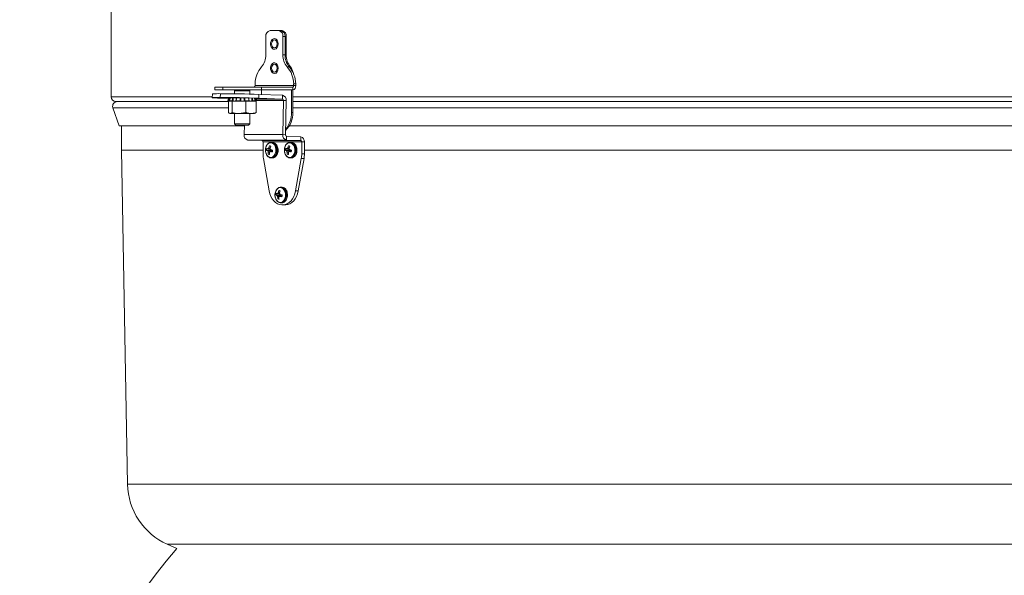
# Model space of a CAD drawing. Units: inches. Extents: x 0.4 to 16.6, y 0.2 to 10.8.
# Drawn here: x 12.2 to 13.2, y 4.4 to 5 of the extents above; entities that cross this region are included whole.
import ezdxf

# ---------------------------------------------------------------- set-up
doc = ezdxf.new("R2010")
doc.units = ezdxf.units.IN
doc.header["$MEASUREMENT"] = 0
doc.dimstyles.new('SLDDIMSTYLE3', dxfattribs={"dimtxt": 0.18, "dimasz": 0.03, "dimexe": 0, "dimexo": 0.0625, "dimgap": 0, "dimtad": 0, "dimtih": 1, "dimtoh": 1, "dimdec": 0, "dimrnd": 1e-09, "dimzin": 0, "dimdsep": 46, "dimtxsty": 'Standard', "dimblk1": 'DOT', "dimblk2": 'DOT', "dimsah": 1, "dimcen": 0.09, "dimadec": 0, "dimazin": 0, "dimtfac": 0.03, "dimtdec": 0, "dimtofl": 0, "dimtmove": 0, "dimatfit": 3, "dimldrblk": 'DOT', "dimfxl": 0, "dimfrac": 2, "dimtolj": 1, "dimtzin": 0, "dimarcsym": 0})

# ---------------------------------------------------------------- blocks, each defined once
blk = doc.blocks.new('_DOT')
at = {"color": 0, "linetype": 'ByBlock', "lineweight": -2}
blk.add_line((-0.5, 0), (-1, 0), dxfattribs=at)
at = {"color": 0, "linetype": 'ByBlock', "const_width": 0.5}
blk.add_lwpolyline([(-0.25, 0, 1), (0.25, 0, 1)], format="xyb", close=True, dxfattribs=at)

msp = doc.modelspace()

# ---------------------------------------------------------------- linework, layer by layer
at = {"color": 7, "linetype": 'Continuous', "lineweight": 15}
for p, q in [((12.32635, 5.16064), (12.32635, 4.89564)), ((12.49005, 4.96389), (12.49888, 4.96389)), ((12.49888, 4.96389), (12.50101, 4.96389)), ((12.50101, 4.96389), (12.50233, 4.96389)), ((12.48563, 4.95764), (12.48563, 4.93889)), ((12.5033, 4.93889), (12.5033, 4.95764)), ((12.50543, 4.95764), (12.5033, 4.95764)), ((12.50543, 4.93889), (12.50543, 4.95764)), ((12.50675, 4.95764), (12.50543, 4.95764)), ((12.50675, 4.95764), (12.50675, 4.93889)), ((12.50543, 4.93889), (12.5033, 4.93889)), ((12.50543, 4.93889), (12.50675, 4.93889)), ((12.50984, 4.92639), (12.50772, 4.92639)), ((12.50984, 4.92639), (12.51117, 4.92639)), ((12.43319, 4.90564), (12.43319, 4.90264)), ((12.43319, 4.90564), (12.44143, 4.90564)), ((12.44143, 4.90264), (12.43319, 4.90264)), ((12.44143, 4.90564), (12.48121, 4.90564)), ((12.44143, 4.90264), (12.44143, 4.90564)), ((12.48121, 4.90264), (12.44143, 4.90264)), ((12.45301, 4.90235), (12.45346, 4.9019)), ((12.45301, 4.90235), (12.4669, 4.90235)), ((12.45346, 4.9019), (12.45346, 4.8987)), ((12.45346, 4.9019), (12.46659, 4.9019)), ((12.46659, 4.9019), (12.46921, 4.9019)), ((12.4669, 4.90235), (12.46967, 4.90235)), ((12.46921, 4.9019), (12.46967, 4.90235)), ((12.46921, 4.89838), (12.46921, 4.9019)), ((12.47458, 4.90709), (12.47458, 4.90913)), ((12.51435, 4.90709), (12.47458, 4.90709)), ((12.48112, 4.898), (12.48112, 4.90264)), ((12.48121, 4.90564), (12.48121, 4.90264)), ((12.51333, 4.90564), (12.48121, 4.90564)), ((12.51333, 4.90264), (12.48121, 4.90264)), ((12.51205, 4.90264), (12.51205, 4.87951)), ((12.51333, 4.90564), (12.51333, 4.90264)), ((12.51338, 4.90264), (12.51338, 4.87951)), ((12.51647, 4.90913), (12.51435, 4.90913)), ((12.51435, 4.90913), (12.51435, 4.90709)), ((12.51435, 4.90709), (12.51647, 4.90709)), ((12.51647, 4.90913), (12.51647, 4.90709)), ((12.33135, 4.89064), (12.44707, 4.89064)), ((12.43058, 4.89861), (12.43051, 4.89471)), ((12.43874, 4.89493), (12.43881, 4.89883)), ((12.44709, 4.89388), (12.43875, 4.89419)), ((12.44721, 4.89435), (12.44648, 4.8916)), ((12.44648, 4.8916), (12.44797, 4.8912)), ((12.4467, 4.8916), (12.44648, 4.8916)), ((12.4467, 4.8916), (12.44726, 4.89375)), ((12.44707, 4.87955), (12.44707, 4.8912)), ((12.44797, 4.8912), (12.44707, 4.8912)), ((12.44726, 4.89375), (12.44751, 4.89468)), ((12.44784, 4.89362), (12.44728, 4.89147)), ((12.44728, 4.89147), (12.44784, 4.89132)), ((12.44784, 4.89132), (12.44784, 4.89362)), ((12.44784, 4.89132), (12.44828, 4.8912)), ((12.44828, 4.8912), (12.44797, 4.8912)), ((12.44879, 4.89373), (12.44827, 4.89159)), ((12.44828, 4.8912), (12.44888, 4.8912)), ((12.44885, 4.89375), (12.44834, 4.8916)), ((12.45101, 4.8916), (12.44834, 4.8916)), ((12.44905, 4.89132), (12.44853, 4.89147)), ((12.44906, 4.89466), (12.44885, 4.89375)), ((12.44888, 4.8912), (12.44941, 4.8912)), ((12.44941, 4.8912), (12.44905, 4.89132)), ((12.44998, 4.8912), (12.44941, 4.8912)), ((12.45089, 4.8912), (12.44998, 4.8912)), ((12.45089, 4.87955), (12.45089, 4.8912)), ((12.45522, 4.8912), (12.45089, 4.8912)), ((12.45101, 4.8916), (12.4514, 4.89375)), ((12.45172, 4.89147), (12.45211, 4.89132)), ((12.45211, 4.89132), (12.45211, 4.89362)), ((12.45211, 4.89132), (12.45243, 4.8912)), ((12.45502, 4.89368), (12.45476, 4.89153)), ((12.45507, 4.89132), (12.45481, 4.89147)), ((12.45532, 4.89375), (12.45505, 4.8916)), ((12.45927, 4.8916), (12.45505, 4.8916)), ((12.45507, 4.89362), (12.45515, 4.89455)), ((12.45522, 4.8912), (12.45507, 4.89132)), ((12.45999, 4.8912), (12.45522, 4.8912)), ((12.4628, 4.89429), (12.45895, 4.89444)), ((12.45927, 4.8916), (12.45933, 4.89375)), ((12.4599, 4.89362), (12.45984, 4.89147)), ((12.45984, 4.89147), (12.4599, 4.89132)), ((12.4599, 4.89132), (12.4599, 4.89362)), ((12.4599, 4.89132), (12.45999, 4.8912)), ((12.45999, 4.8912), (12.46017, 4.8912)), ((12.46516, 4.8912), (12.46017, 4.8912)), ((12.46338, 4.8912), (12.4635, 4.89132)), ((12.4635, 4.89132), (12.4635, 4.89362)), ((12.46359, 4.89147), (12.4635, 4.89362)), ((12.4635, 4.89132), (12.46359, 4.89147)), ((12.46408, 4.89375), (12.46417, 4.8916)), ((12.46832, 4.8916), (12.46417, 4.8916)), ((12.46516, 4.87955), (12.46516, 4.8912)), ((12.46766, 4.8912), (12.46516, 4.8912)), ((12.46806, 4.8912), (12.46766, 4.8912)), ((12.46824, 4.89132), (12.46806, 4.8912)), ((12.47017, 4.8912), (12.46806, 4.8912)), ((12.46818, 4.89418), (12.46824, 4.89362)), ((12.46852, 4.89147), (12.46824, 4.89132)), ((12.46859, 4.89154), (12.4683, 4.89368)), ((12.47017, 4.8912), (12.47075, 4.8912)), ((12.47075, 4.8912), (12.47109, 4.89132)), ((12.47311, 4.8912), (12.47075, 4.8912)), ((12.47109, 4.89132), (12.47109, 4.89362)), ((12.4715, 4.89147), (12.47109, 4.89362)), ((12.47109, 4.89132), (12.4715, 4.89147)), ((12.4718, 4.89375), (12.47221, 4.8916)), ((12.4747, 4.8916), (12.47221, 4.8916)), ((12.47561, 4.8912), (12.47311, 4.8912)), ((12.47394, 4.89132), (12.47357, 4.8912)), ((12.47447, 4.89147), (12.47394, 4.89132)), ((12.47417, 4.89375), (12.47412, 4.89397)), ((12.4747, 4.8916), (12.47417, 4.89375)), ((12.47475, 4.89159), (12.47422, 4.89374)), ((12.47453, 4.8912), (12.47496, 4.89132)), ((12.4747, 4.8912), (12.4762, 4.8916)), ((12.47496, 4.89132), (12.47496, 4.89362)), ((12.47553, 4.89147), (12.47496, 4.89362)), ((12.47496, 4.89132), (12.47553, 4.89147)), ((12.47552, 4.89375), (12.47609, 4.8916)), ((12.4762, 4.8916), (12.4756, 4.89383)), ((12.47561, 4.87955), (12.47561, 4.8912)), ((12.4762, 4.8916), (12.47609, 4.8916)), ((12.4786, 4.89809), (12.47853, 4.89419)), ((12.47853, 4.89419), (12.50281, 4.89329)), ((12.4786, 4.89809), (12.50288, 4.89719)), ((12.50281, 4.89329), (12.50288, 4.89719)), ((12.50319, 4.85661), (12.50384, 4.89175)), ((12.50384, 4.89175), (12.5066, 4.89165)), ((12.50595, 4.85651), (12.5066, 4.89165)), ((12.51338, 4.89064), (13.31082, 4.89064)), ((12.3281, 4.88439), (12.3346, 4.86564)), ((12.45089, 4.87955), (12.44898, 4.87841)), ((12.46516, 4.87955), (12.45803, 4.87841)), ((12.47458, 4.87889), (12.47561, 4.87955)), ((12.51205, 4.87951), (12.51338, 4.87951)), ((12.44799, 4.87872), (12.44854, 4.87841)), ((12.44898, 4.87841), (12.44854, 4.87841)), ((12.45803, 4.87841), (12.44898, 4.87841)), ((12.45346, 4.87841), (12.45346, 4.86774)), ((12.47039, 4.87841), (12.45803, 4.87841)), ((12.46921, 4.86774), (12.46921, 4.87841)), ((12.47413, 4.87841), (12.47039, 4.87841)), ((12.47413, 4.87841), (12.47468, 4.87872)), ((12.3346, 4.86564), (12.46358, 4.86564)), ((12.3371, 4.86564), (12.3371, 4.84064)), ((12.45346, 4.86774), (12.45494, 4.86627)), ((12.45346, 4.86774), (12.46659, 4.86774)), ((12.45494, 4.86627), (12.46561, 4.86627)), ((12.46359, 4.86627), (12.46341, 4.85661)), ((12.46561, 4.86627), (12.46774, 4.86627)), ((12.46659, 4.86774), (12.46921, 4.86774)), ((12.46774, 4.86627), (12.46921, 4.86774)), ((12.50987, 4.86564), (13.31433, 4.86564)), ((12.50319, 4.85661), (12.46341, 4.85661)), ((12.50691, 4.85106), (12.46713, 4.85106)), ((12.48183, 4.85052), (12.46713, 4.85106)), ((12.52161, 4.85052), (12.48183, 4.85052)), ((12.48287, 4.84902), (12.52264, 4.84902)), ((12.48287, 4.84902), (12.48287, 4.8367)), ((12.4923, 4.84869), (12.49135, 4.84869)), ((12.49254, 4.84851), (12.49135, 4.84869)), ((12.50595, 4.85651), (12.50319, 4.85661)), ((12.50698, 4.85497), (12.50691, 4.85106)), ((12.50691, 4.85106), (12.52161, 4.85052)), ((12.50698, 4.85497), (12.52168, 4.85442)), ((12.51174, 4.84869), (12.5108, 4.84869)), ((12.51199, 4.84851), (12.5108, 4.84869)), ((12.52161, 4.85052), (12.52168, 4.85442)), ((12.52264, 4.84902), (12.5254, 4.84902)), ((12.52264, 4.8367), (12.52264, 4.84902)), ((12.5254, 4.8367), (12.5254, 4.84902)), ((12.3371, 4.84064), (12.34325, 4.49611)), ((12.3371, 4.84064), (12.48287, 4.84064)), ((12.49003, 4.84078), (12.48638, 4.84064)), ((12.48736, 4.84018), (12.49075, 4.84056)), ((12.4874, 4.84015), (12.48736, 4.84018)), ((12.4908, 4.84053), (12.4874, 4.84015)), ((12.48765, 4.84209), (12.4877, 4.84209)), ((12.48766, 4.84209), (12.49023, 4.84176)), ((12.48787, 4.83962), (12.49148, 4.83987)), ((12.49154, 4.83974), (12.48792, 4.83949)), ((12.48812, 4.83852), (12.48811, 4.83859)), ((12.48879, 4.8431), (12.48883, 4.84317)), ((12.49058, 4.84473), (12.48954, 4.84511)), ((12.49003, 4.84078), (12.49075, 4.84056)), ((12.49018, 4.84276), (12.49017, 4.84268)), ((12.49065, 4.83918), (12.49059, 4.83918)), ((12.49258, 4.83944), (12.4906, 4.83919)), ((12.49075, 4.84056), (12.4908, 4.84053)), ((12.4908, 4.84053), (12.49148, 4.83987)), ((12.49088, 4.84113), (12.49094, 4.8411)), ((12.49148, 4.83987), (12.49154, 4.83974)), ((12.49154, 4.83974), (12.49159, 4.83931)), ((12.49349, 4.84851), (12.4929, 4.84864)), ((12.50948, 4.84078), (12.50582, 4.84064)), ((12.50681, 4.84018), (12.51019, 4.84056)), ((12.50685, 4.84015), (12.50681, 4.84018)), ((12.51024, 4.84053), (12.50685, 4.84015)), ((12.5071, 4.84209), (12.50714, 4.84209)), ((12.50711, 4.84209), (12.50967, 4.84176)), ((12.50731, 4.83962), (12.51092, 4.83987)), ((12.51098, 4.83974), (12.50737, 4.83949)), ((12.50757, 4.83852), (12.50756, 4.83859)), ((12.50824, 4.8431), (12.50827, 4.84317)), ((12.51002, 4.84473), (12.50899, 4.84511)), ((12.50948, 4.84078), (12.51019, 4.84056)), ((12.50962, 4.84276), (12.50961, 4.84268)), ((12.5101, 4.83918), (12.51003, 4.83918)), ((12.51203, 4.83944), (12.51005, 4.83919)), ((12.51019, 4.84056), (12.51024, 4.84053)), ((12.51024, 4.84053), (12.51092, 4.83987)), ((12.51033, 4.84113), (12.51038, 4.8411)), ((12.51092, 4.83987), (12.51098, 4.83974)), ((12.51098, 4.83974), (12.51104, 4.83931)), ((12.51294, 4.84851), (12.51234, 4.84864)), ((12.5254, 4.84064), (13.2988, 4.84064)), ((12.48919, 4.79859), (12.48326, 4.83215)), ((12.48951, 4.83692), (12.48825, 4.83656)), ((12.48949, 4.83818), (12.48947, 4.83811)), ((12.49135, 4.83259), (12.4923, 4.83259)), ((12.50896, 4.83692), (12.50769, 4.83656)), ((12.50893, 4.83818), (12.50892, 4.83811)), ((12.5108, 4.83259), (12.51174, 4.83259)), ((12.52224, 4.83215), (12.51631, 4.79859)), ((12.52501, 4.83215), (12.51907, 4.79859)), ((12.52501, 4.83215), (12.52224, 4.83215)), ((12.52264, 4.8367), (12.5254, 4.8367)), ((12.5003, 4.79848), (12.49927, 4.79886)), ((12.50202, 4.80244), (12.50108, 4.80244)), ((12.50227, 4.80226), (12.50108, 4.80244)), ((12.50321, 4.80226), (12.50262, 4.80239)), ((12.51631, 4.79859), (12.51907, 4.79859)), ((12.49976, 4.79453), (12.4961, 4.79439)), ((12.49708, 4.79393), (12.50047, 4.79431)), ((12.49712, 4.7939), (12.49708, 4.79393)), ((12.50052, 4.79428), (12.49712, 4.7939)), ((12.49737, 4.79584), (12.49742, 4.79584)), ((12.49739, 4.79584), (12.49995, 4.79551)), ((12.49759, 4.79337), (12.5012, 4.79362)), ((12.50126, 4.79349), (12.49765, 4.79324)), ((12.49785, 4.79227), (12.49784, 4.79234)), ((12.49923, 4.79067), (12.49797, 4.79031)), ((12.49852, 4.79685), (12.49855, 4.79692)), ((12.49921, 4.79193), (12.4992, 4.79186)), ((12.49976, 4.79453), (12.50047, 4.79431)), ((12.4999, 4.79651), (12.49989, 4.79643)), ((12.50037, 4.79293), (12.50031, 4.79293)), ((12.50231, 4.79319), (12.50032, 4.79294)), ((12.50047, 4.79431), (12.50052, 4.79428)), ((12.50052, 4.79428), (12.5012, 4.79362)), ((12.5006, 4.79488), (12.50066, 4.79485)), ((12.5012, 4.79362), (12.50126, 4.79349)), ((12.50126, 4.79349), (12.50131, 4.79306)), ((12.50108, 4.78634), (12.50202, 4.78634)), ((12.50206, 4.78439), (12.50345, 4.78439)), ((12.50621, 4.78439), (12.50345, 4.78439)), ((12.3842, 4.4343), (12.39382, 4.43002))]:
    msp.add_line(p, q, dxfattribs=at)
at = {"color": 8, "linetype": 'Continuous', "lineweight": 15}
for p, q in [((12.32635, 4.89564), (12.43053, 4.89564)), ((12.44806, 4.89468), (12.44784, 4.89362)), ((12.4514, 4.89375), (12.45157, 4.89462)), ((12.45226, 4.89461), (12.45211, 4.89362)), ((12.4554, 4.89454), (12.45532, 4.89375)), ((12.45933, 4.89375), (12.45936, 4.89442)), ((12.45993, 4.8944), (12.4599, 4.89362)), ((12.4635, 4.89362), (12.46346, 4.8943)), ((12.46405, 4.8943), (12.46408, 4.89375)), ((12.46803, 4.89375), (12.46798, 4.8942)), ((12.47109, 4.89362), (12.47102, 4.89409)), ((12.47173, 4.89408), (12.4718, 4.89375)), ((12.47496, 4.89362), (12.47491, 4.89388)), ((12.47549, 4.89386), (12.47552, 4.89375)), ((12.50281, 4.89329), (12.47575, 4.89329)), ((12.47616, 4.89175), (12.50384, 4.89175)), ((12.51338, 4.89564), (13.31082, 4.89564)), ((12.3281, 4.88439), (12.44707, 4.88439)), ((12.51338, 4.88439), (13.31082, 4.88439)), ((12.4929, 4.84864), (12.4923, 4.84869)), ((12.51234, 4.84864), (12.51174, 4.84869)), ((12.4877, 4.84209), (12.49023, 4.84177)), ((12.48811, 4.83859), (12.48965, 4.83859)), ((12.4902, 4.84206), (12.48827, 4.84227)), ((12.48836, 4.84235), (12.4902, 4.84215)), ((12.49025, 4.84303), (12.48879, 4.8431)), ((12.48883, 4.84317), (12.49028, 4.8431)), ((12.49258, 4.83943), (12.49065, 4.83918)), ((12.50714, 4.84209), (12.50967, 4.84177)), ((12.50756, 4.83859), (12.5091, 4.83859)), ((12.50965, 4.84206), (12.50771, 4.84227)), ((12.5078, 4.84235), (12.50964, 4.84215)), ((12.5097, 4.84303), (12.50824, 4.8431)), ((12.50827, 4.84317), (12.50972, 4.8431)), ((12.51203, 4.83943), (12.5101, 4.83918)), ((12.48962, 4.83851), (12.48812, 4.83852)), ((12.50906, 4.83851), (12.50757, 4.83852)), ((12.50262, 4.80239), (12.50202, 4.80244)), ((12.49742, 4.79584), (12.49995, 4.79552)), ((12.49784, 4.79234), (12.49937, 4.79234)), ((12.49934, 4.79226), (12.49785, 4.79227)), ((12.49993, 4.79581), (12.49799, 4.79602)), ((12.49808, 4.7961), (12.49992, 4.7959)), ((12.49998, 4.79678), (12.49852, 4.79685)), ((12.49855, 4.79692), (12.5, 4.79685)), ((12.5023, 4.79318), (12.50037, 4.79293)), ((12.34325, 4.49611), (13.31434, 4.49611)), ((12.3842, 4.4343), (13.28538, 4.4343))]:
    msp.add_line(p, q, dxfattribs=at)
at = {"color": 7, "linetype": 'Continuous', "lineweight": 15, "flags": 128}
for points in [[(12.49487, 4.95566), (12.49344, 4.95549), (12.49214, 4.95461), (12.49115, 4.95312), (12.49062, 4.95122), (12.4906, 4.94918), (12.4911, 4.94727), (12.49206, 4.94575), (12.49335, 4.94482), (12.49478, 4.94461), (12.49617, 4.94514), (12.49733, 4.94635), (12.49811, 4.94807), (12.49839, 4.95007), (12.49814, 4.95208), (12.4974, 4.95383), (12.49626, 4.95508), (12.49487, 4.95566)], [(12.49158, 4.95014), (12.4918, 4.94858), (12.49243, 4.94726), (12.49336, 4.94637), (12.49447, 4.94606), (12.49557, 4.94637), (12.4965, 4.94726), (12.49713, 4.94858), (12.49735, 4.95014), (12.49713, 4.9517), (12.4965, 4.95302), (12.49557, 4.9539), (12.49447, 4.95421), (12.49336, 4.9539), (12.49243, 4.95302), (12.4918, 4.9517), (12.49158, 4.95014)], [(12.49487, 4.93066), (12.49344, 4.93049), (12.49214, 4.92961), (12.49115, 4.92812), (12.49062, 4.92622), (12.4906, 4.92418), (12.4911, 4.92227), (12.49206, 4.92075), (12.49335, 4.91982), (12.49478, 4.91961), (12.49617, 4.92014), (12.49733, 4.92135), (12.49811, 4.92307), (12.49839, 4.92507), (12.49814, 4.92708), (12.4974, 4.92883), (12.49626, 4.93008), (12.49487, 4.93066)], [(12.49158, 4.92514), (12.4918, 4.92358), (12.49243, 4.92226), (12.49336, 4.92137), (12.49447, 4.92106), (12.49557, 4.92137), (12.4965, 4.92226), (12.49713, 4.92358), (12.49735, 4.92514), (12.49713, 4.9267), (12.4965, 4.92802), (12.49557, 4.9289), (12.49447, 4.92921), (12.49336, 4.9289), (12.49243, 4.92802), (12.4918, 4.9267), (12.49158, 4.92514)], [(12.43874, 4.89493), (12.43588, 4.89492), (12.43357, 4.89489), (12.43188, 4.89485), (12.43086, 4.89479), (12.43051, 4.89471), (12.43086, 4.89462), (12.43189, 4.89452), (12.43358, 4.89442), (12.43588, 4.89431), (12.43875, 4.89419)], [(12.45895, 4.89444), (12.45671, 4.89451), (12.45409, 4.89458), (12.45129, 4.89463), (12.44856, 4.89467), (12.4461, 4.89469), (12.44412, 4.89469), (12.44277, 4.89467), (12.44218, 4.89463), (12.44238, 4.89458), (12.44336, 4.89451), (12.44503, 4.89444)], [(12.44885, 4.89375), (12.44881, 4.89374), (12.44879, 4.89374), (12.44879, 4.89373)], [(12.45211, 4.89362), (12.45204, 4.89324), (12.45172, 4.89147)], [(12.46832, 4.8916), (12.46819, 4.89257), (12.46803, 4.89375)], [(12.47417, 4.89375), (12.47421, 4.89374), (12.47422, 4.89374), (12.47422, 4.89374)], [(12.47563, 4.89371), (12.47572, 4.89373), (12.47562, 4.89377)], [(12.4919, 4.84811), (12.49021, 4.84823), (12.48858, 4.84762), (12.48716, 4.84632), (12.4861, 4.84447), (12.48549, 4.84224), (12.4854, 4.83985), (12.48583, 4.83754), (12.48675, 4.83554), (12.48806, 4.83403), (12.48964, 4.83317), (12.49132, 4.83304), (12.49296, 4.83366), (12.49438, 4.83496), (12.49544, 4.83681), (12.49605, 4.83904), (12.49614, 4.84143), (12.4957, 4.84373), (12.49479, 4.84574), (12.49347, 4.84725), (12.4919, 4.84811)], [(12.51134, 4.84811), (12.50966, 4.84823), (12.50802, 4.84762), (12.50661, 4.84632), (12.50554, 4.84447), (12.50493, 4.84224), (12.50484, 4.83985), (12.50528, 4.83754), (12.50619, 4.83554), (12.50751, 4.83403), (12.50908, 4.83317), (12.51077, 4.83304), (12.5124, 4.83366), (12.51382, 4.83496), (12.51489, 4.83681), (12.51549, 4.83904), (12.51558, 4.84143), (12.51515, 4.84373), (12.51423, 4.84574), (12.51292, 4.84725), (12.51134, 4.84811)], [(12.48919, 4.79859), (12.4899, 4.79565), (12.49094, 4.79292), (12.49228, 4.79047), (12.4939, 4.78836), (12.49573, 4.78666), (12.49774, 4.78541), (12.49987, 4.78465), (12.50206, 4.78439)], [(12.50162, 4.80186), (12.49993, 4.80198), (12.4983, 4.80137), (12.49688, 4.80007), (12.49582, 4.79822), (12.49521, 4.79599), (12.49512, 4.7936), (12.49555, 4.79129), (12.49647, 4.78929), (12.49778, 4.78778), (12.49936, 4.78692), (12.50105, 4.78679), (12.50268, 4.78741), (12.5041, 4.78871), (12.50516, 4.79056), (12.50577, 4.79279), (12.50586, 4.79518), (12.50543, 4.79748), (12.50451, 4.79949), (12.5032, 4.801), (12.50162, 4.80186)], [(12.50345, 4.78439), (12.50564, 4.78465), (12.50776, 4.78541), (12.50977, 4.78666), (12.51161, 4.78836), (12.51322, 4.79047), (12.51457, 4.79292), (12.51561, 4.79565), (12.51631, 4.79859)], [(12.51907, 4.79859), (12.51837, 4.79565), (12.51733, 4.79292), (12.51598, 4.79047), (12.51437, 4.78836), (12.51253, 4.78666), (12.51053, 4.78541), (12.5084, 4.78465), (12.50621, 4.78439)]]:
    msp.add_lwpolyline(points, dxfattribs=at)
at = {"color": 8, "linetype": 'Continuous', "lineweight": 15, "flags": 128}
for points in [[(12.49128, 4.83259), (12.49269, 4.83281), (12.49427, 4.83372), (12.49558, 4.83524), (12.49651, 4.83724), (12.49699, 4.83955), (12.49697, 4.84195), (12.49645, 4.84423), (12.49547, 4.84619), (12.49413, 4.84766), (12.49254, 4.84851)], [(12.4923, 4.83259), (12.49364, 4.83281), (12.49521, 4.83372), (12.49652, 4.83524), (12.49746, 4.83724), (12.49794, 4.83955), (12.49791, 4.84195), (12.49739, 4.84423), (12.49642, 4.84619), (12.49508, 4.84766), (12.49349, 4.84851)], [(12.51073, 4.83259), (12.51214, 4.83281), (12.51371, 4.83372), (12.51502, 4.83524), (12.51596, 4.83724), (12.51644, 4.83955), (12.51641, 4.84195), (12.51589, 4.84423), (12.51492, 4.84619), (12.51358, 4.84766), (12.51199, 4.84851)], [(12.51174, 4.83259), (12.51309, 4.83281), (12.51466, 4.83372), (12.51597, 4.83524), (12.5169, 4.83724), (12.51738, 4.83955), (12.51736, 4.84195), (12.51684, 4.84423), (12.51586, 4.84619), (12.51452, 4.84766), (12.51294, 4.84851)], [(12.501, 4.78634), (12.50242, 4.78656), (12.50399, 4.78747), (12.5053, 4.78899), (12.50624, 4.79099), (12.50672, 4.7933), (12.50669, 4.7957), (12.50617, 4.79798), (12.5052, 4.79994), (12.50385, 4.80141), (12.50227, 4.80226)], [(12.50202, 4.78634), (12.50336, 4.78656), (12.50493, 4.78747), (12.50625, 4.78899), (12.50718, 4.79099), (12.50766, 4.7933), (12.50764, 4.7957), (12.50712, 4.79798), (12.50614, 4.79994), (12.5048, 4.80141), (12.50321, 4.80226)]]:
    msp.add_lwpolyline(points, dxfattribs=at)
at = {"color": 7, "linetype": 'Continuous', "lineweight": 15}
for centre, radius, start, end in [((12.49115, 4.95842), 0.00558, 101.42182, 188.04947), ((12.49778, 4.95842), 0.00558, 351.95037, 78.57825), ((12.4999, 4.95842), 0.00558, 351.95053, 78.57818), ((12.50123, 4.95842), 0.00558, 351.95039, 78.57832), ((12.46725, 4.93836), 0.01839, 319.39635, 1.66121), ((12.52168, 4.93836), 0.01839, 178.33879, 220.60365), ((12.52381, 4.93836), 0.01839, 178.33882, 220.60355), ((12.52513, 4.93836), 0.01839, 178.33879, 220.60365), ((12.50179, 4.90858), 0.02722, 139.13446, 178.8373), ((12.48714, 4.90858), 0.02722, 1.1626, 40.86564), ((12.48926, 4.90858), 0.02722, 1.16267, 40.86561), ((12.50443, 4.92055), 0.00891, 5.68544, 40.9084), ((12.45301, 4.90281), 0.000455, 270, 338.36587), ((12.46967, 4.90281), 0.000455, 201.63413, 270), ((12.4733, 4.90691), 0.00129, 281.42198, 8.04933), ((12.51307, 4.90691), 0.00129, 281.42159, 8.04972), ((12.51254, 4.90653), 0.00397, 281.42187, 8.04933), ((12.33135, 4.89564), 0.005, 180, 270), ((12.33255, 4.88593), 0.00471, 90, 199.11973), ((12.43659, 4.82638), 0.07248, 88.24631, 94.75701), ((12.43561, 3.65166), 1.24327, 88.02196, 89.85587), ((12.43569, 3.65559), 1.24324, 88.02197, 89.85591), ((12.44669, 4.8898), 0.00399, 73.14848, 81.68158), ((12.45137, 4.8916), 0.00215, 70.00452, 89.26415), ((12.45944, 4.89295), 0.000806, 56.01348, 98.18807), ((12.46397, 4.89284), 0.00091, 83.15918, 121.72244), ((12.47185, 4.89149), 0.00225, 91.19488, 109.5457), ((12.47629, 4.88915), 0.00466, 99.54378, 106.58727), ((12.50249, 4.89196), 0.00137, 351.20979, 76.51484), ((12.50173, 4.8924), 0.00493, 351.2102, 76.51455), ((12.4891, 4.87834), 0.02431, 314.14353, 2.77235), ((12.48624, 4.87878), 0.02583, 320.11086, 1.62874), ((12.46828, 4.85586), 0.00493, 171.21012, 256.51452), ((12.48152, 4.8492), 0.00135, 352.32395, 76.7972), ((12.50806, 4.85586), 0.00493, 171.21043, 256.51432), ((12.5073, 4.8563), 0.00137, 171.21082, 256.5138), ((12.5213, 4.8492), 0.00135, 352.32395, 76.7972), ((12.52056, 4.84967), 0.00488, 352.32319, 76.79761), ((12.49245, 4.84065), 0.00608, 162.6973, 180.08784), ((12.49062, 4.84835), 0.00879, 241.17346, 248.2635), ((12.49412, 4.86103), 0.02001, 248.10477, 251.1504), ((12.49677, 4.84793), 0.01218, 219.73322, 223.03672), ((12.49327, 4.82481), 0.01816, 106.00138, 107.88237), ((12.50436, 4.84247), 0.01671, 190.27452, 193.42789), ((12.5029, 4.83434), 0.0166, 148.18102, 151.17852), ((12.505, 4.83829), 0.0169, 156.21191, 163.22747), ((12.50505, 4.83225), 0.01665, 156.36949, 159.15655), ((12.48952, 4.8427), 0.00241, 56.97201, 89.34267), ((12.51243, 4.74938), 0.09243, 103.67074, 104.11915), ((12.49465, 4.84065), 0.00462, 165.95381, 178.44218), ((12.50899, 4.84342), 0.01884, 182.24557, 184.9878), ((12.50958, 4.83741), 0.02012, 158.7032, 164.5833), ((12.50653, 4.85943), 0.02408, 227.58668, 229.47956), ((12.49987, 4.87893), 0.0408, 256.93601, 259.4808), ((12.51751, 4.93823), 0.1007, 254.70127, 255.73667), ((12.48662, 4.84062), 0.00608, 342.69807, 0.08752), ((12.5119, 4.84065), 0.00608, 162.6973, 180.08784), ((12.51006, 4.84835), 0.00879, 241.17346, 248.2635), ((12.51356, 4.86103), 0.02001, 248.10477, 251.1504), ((12.51621, 4.84793), 0.01218, 219.73322, 223.03672), ((12.51272, 4.82481), 0.01816, 106.00138, 107.88237), ((12.52381, 4.84247), 0.01671, 190.27452, 193.42789), ((12.52236, 4.83434), 0.01661, 148.18176, 151.17778), ((12.52445, 4.83829), 0.01689, 156.21126, 163.22774), ((12.5245, 4.83225), 0.01665, 156.36949, 159.15655), ((12.50896, 4.8427), 0.00241, 56.97244, 89.34225), ((12.53188, 4.74938), 0.09243, 103.67074, 104.11915), ((12.5141, 4.84065), 0.00462, 165.95381, 178.44218), ((12.52845, 4.84342), 0.01885, 182.2464, 184.98698), ((12.52902, 4.83741), 0.02012, 158.70254, 164.58357), ((12.52599, 4.85946), 0.02411, 227.58777, 229.47848), ((12.51932, 4.87893), 0.0408, 256.93601, 259.4808), ((12.53696, 4.93823), 0.1007, 254.70127, 255.73667), ((12.50607, 4.84062), 0.00608, 342.69807, 0.08752), ((12.50903, 4.83668), 0.02616, 179.9703, 189.9796), ((12.5026, 4.83847), 0.01448, 179.80535, 187.5815), ((12.48956, 4.83858), 0.00241, 236.9757, 269.33899), ((12.50617, 4.83765), 0.01671, 178.44416, 185.10227), ((12.52205, 4.83847), 0.01448, 179.80535, 187.5815), ((12.50901, 4.83858), 0.00241, 236.97604, 269.33864), ((12.52562, 4.83765), 0.01671, 178.44454, 185.10189), ((12.49648, 4.83668), 0.02616, 350.02025, 0.02966), ((12.49924, 4.83668), 0.02616, 350.0204, 0.0297), ((12.51473, 4.79204), 0.01689, 156.2116, 163.22739), ((12.49924, 4.79645), 0.00241, 56.97034, 89.34435), ((12.51929, 4.79116), 0.02012, 158.70205, 164.58406), ((12.50218, 4.7944), 0.00608, 162.69729, 180.08831), ((12.50034, 4.8021), 0.00879, 241.17346, 248.2635), ((12.50386, 4.81484), 0.02007, 248.10945, 251.14599), ((12.50648, 4.80168), 0.01217, 219.73163, 223.03832), ((12.50298, 4.77861), 0.01811, 106.00148, 107.88767), ((12.51411, 4.79623), 0.01673, 190.27663, 193.42579), ((12.51232, 4.79222), 0.01448, 179.80445, 187.58208), ((12.49928, 4.79233), 0.00241, 236.97224, 269.34005), ((12.51262, 4.7881), 0.0166, 148.18047, 151.17908), ((12.5159, 4.7914), 0.01671, 178.44454, 185.10189), ((12.51474, 4.78602), 0.01662, 156.36621, 159.15887), ((12.52267, 4.70104), 0.09458, 103.67823, 104.11645), ((12.50438, 4.7944), 0.00462, 165.95352, 178.44201), ((12.51872, 4.79717), 0.01884, 182.24507, 184.98714), ((12.51631, 4.81325), 0.02417, 227.58993, 229.47561), ((12.50958, 4.83259), 0.04071, 256.93321, 259.48351), ((12.52721, 4.89189), 0.10061, 254.70173, 255.73812), ((12.49635, 4.79437), 0.00608, 342.69682, 0.08833), ((12.41224, 4.49734), 0.069, 181.02294, 246.02294), ((12.9121, 3.98981), 0.68, 139.65632, 40.34368)]:
    msp.add_arc(centre, radius, start, end, dxfattribs=at)
at = {"color": 8, "linetype": 'Continuous', "lineweight": 15}
for centre, radius, start, end in [((12.45524, 4.89343), 0.000324, 75.60313, 130.95052), ((12.46811, 4.89347), 0.000287, 48.00289, 105.5891)]:
    msp.add_arc(centre, radius, start, end, dxfattribs=at)
at = {"color": 7, "linetype": 'Continuous', "lineweight": 15}
for points, knots in [([(12.44728, 4.89147), (12.44723, 4.89149), (12.44712, 4.89151), (12.44696, 4.89155), (12.44682, 4.89158), (12.44674, 4.8916), (12.44671, 4.8916), (12.4467, 4.8916)], [0, 0, 0, 0, 0.2102006, 0.420405, 0.6306055, 0.8408507, 1, 1, 1, 1]), ([(12.44834, 4.8916), (12.44832, 4.8916), (12.44827, 4.8916), (12.44827, 4.89158), (12.44832, 4.89154), (12.44842, 4.89151), (12.4485, 4.89148), (12.44853, 4.89147)], [0, 0, 0, 0, 0.21020755, 0.42047411, 0.63063776, 0.84083291, 1, 1, 1, 1]), ([(12.45172, 4.89147), (12.45168, 4.89149), (12.4516, 4.89151), (12.45144, 4.89155), (12.45127, 4.89158), (12.45112, 4.8916), (12.45105, 4.8916), (12.45101, 4.8916)], [0, 0, 0, 0, 0.2101963, 0.4203984, 0.630618, 0.8408255, 1, 1, 1, 1]), ([(12.45505, 4.8916), (12.45501, 4.8916), (12.45491, 4.8916), (12.45481, 4.89158), (12.45476, 4.89154), (12.45476, 4.89151), (12.4548, 4.89148), (12.45481, 4.89147)], [0, 0, 0, 0, 0.2102073, 0.4204235, 0.6306108, 0.8408208, 1, 1, 1, 1]), ([(12.45984, 4.89147), (12.45982, 4.89149), (12.4598, 4.89151), (12.4597, 4.89155), (12.45956, 4.89158), (12.45941, 4.8916), (12.45931, 4.8916), (12.45927, 4.8916)], [0, 0, 0, 0, 0.2102138, 0.4204136, 0.6306281, 0.8408351, 1, 1, 1, 1]), ([(12.46417, 4.8916), (12.46412, 4.8916), (12.464, 4.8916), (12.46384, 4.89158), (12.46371, 4.89154), (12.46362, 4.89151), (12.4636, 4.89148), (12.46359, 4.89147)], [0, 0, 0, 0, 0.2102049, 0.4204103, 0.63062, 0.8407944, 1, 1, 1, 1]), ([(12.46852, 4.89147), (12.46855, 4.89149), (12.46859, 4.89151), (12.46859, 4.89155), (12.46853, 4.89158), (12.46844, 4.8916), (12.46835, 4.8916), (12.46832, 4.8916)], [0, 0, 0, 0, 0.2102052, 0.4204122, 0.6306224, 0.840868, 1, 1, 1, 1]), ([(12.47221, 4.8916), (12.47216, 4.8916), (12.47208, 4.8916), (12.47192, 4.89158), (12.47175, 4.89154), (12.4716, 4.89151), (12.47153, 4.89148), (12.4715, 4.89147)], [0, 0, 0, 0, 0.2102238, 0.4204293, 0.6306328, 0.8408464, 1, 1, 1, 1]), ([(12.47447, 4.89147), (12.47451, 4.89149), (12.47461, 4.89151), (12.47471, 4.89155), (12.47475, 4.89158), (12.47475, 4.8916), (12.47471, 4.8916), (12.4747, 4.8916)], [0, 0, 0, 0, 0.2102373, 0.4204241, 0.6306664, 0.8408126, 1, 1, 1, 1]), ([(12.47609, 4.8916), (12.47608, 4.8916), (12.47605, 4.8916), (12.47595, 4.89158), (12.47582, 4.89154), (12.47567, 4.89151), (12.47557, 4.89148), (12.47553, 4.89147)], [0, 0, 0, 0, 0.210187, 0.4204189, 0.6306135, 0.8408295, 1, 1, 1, 1]), ([(12.44898, 4.87841), (12.44893, 4.87841), (12.44829, 4.87842), (12.44765, 4.87901), (12.44707, 4.87955)], [0, 0, 0, 0, 0.0702082, 1, 1, 1, 1]), ([(12.45803, 4.87841), (12.45786, 4.87841), (12.45545, 4.87842), (12.45309, 4.87901), (12.45089, 4.87955)], [0, 0, 0, 0, 0.0702136, 1, 1, 1, 1]), ([(12.47039, 4.87841), (12.46901, 4.87855), (12.46724, 4.87873), (12.46554, 4.8794), (12.46516, 4.87955)], [0, 0, 0, 0, 0.779961, 1, 1, 1, 1]), ([(12.47561, 4.87955), (12.4743, 4.87908), (12.47258, 4.87848), (12.47081, 4.87842), (12.47039, 4.87841)], [0, 0, 0, 0, 0.761044, 1, 1, 1, 1]), ([(12.49203, 4.84861), (12.49192, 4.84864), (12.49127, 4.84877), (12.49002, 4.84858), (12.48845, 4.84782), (12.48712, 4.84651), (12.4861, 4.84476), (12.48547, 4.84267), (12.48529, 4.84043), (12.48552, 4.83829), (12.48601, 4.83708), (12.48623, 4.83653)], [0, 0, 0, 0, 0.0228467, 0.1440684, 0.2643376, 0.3861157, 0.5111658, 0.6383153, 0.7661093, 0.894276, 1, 1, 1, 1]), ([(12.51147, 4.84861), (12.51137, 4.84864), (12.51071, 4.84877), (12.50946, 4.84858), (12.5079, 4.84782), (12.50657, 4.84651), (12.50555, 4.84476), (12.50491, 4.84267), (12.50473, 4.84043), (12.50496, 4.83829), (12.50545, 4.83708), (12.50567, 4.83653)], [0, 0, 0, 0, 0.0228467, 0.1440675, 0.2643365, 0.386115, 0.5111659, 0.6383156, 0.7661095, 0.8942764, 1, 1, 1, 1]), ([(12.48792, 4.83949), (12.48792, 4.83952), (12.48791, 4.83956), (12.48788, 4.8396), (12.48787, 4.83962), (12.48787, 4.83962)], [0, 0, 0, 0, 0.4297858, 0.8596331, 1, 1, 1, 1]), ([(12.48827, 4.84227), (12.48828, 4.84227), (12.48831, 4.84228), (12.48834, 4.84232), (12.48835, 4.84234), (12.48836, 4.84235)], [0, 0, 0, 0, 0.4298744, 0.8596025, 1, 1, 1, 1]), ([(12.48988, 4.83901), (12.48987, 4.839), (12.48984, 4.83899), (12.48981, 4.83896), (12.4898, 4.83893), (12.48979, 4.83893)], [0, 0, 0, 0, 0.4297681, 0.8597239, 1, 1, 1, 1]), ([(12.49023, 4.84178), (12.49023, 4.84176), (12.49024, 4.84172), (12.49026, 4.84168), (12.49028, 4.84166), (12.49028, 4.84165)], [0, 0, 0, 0, 0.4298798, 0.8597835, 1, 1, 1, 1]), ([(12.49222, 4.83266), (12.49258, 4.83265), (12.49351, 4.83263), (12.49493, 4.83329), (12.4963, 4.83449), (12.49739, 4.83617), (12.4981, 4.8382), (12.49837, 4.84044), (12.49818, 4.8427), (12.49753, 4.84482), (12.49645, 4.84661), (12.49512, 4.84789), (12.49409, 4.8483), (12.49364, 4.84849)], [0, 0, 0, 0, 0.0598436, 0.1511377, 0.2430389, 0.3373886, 0.4335623, 0.5303741, 0.6274486, 0.7249404, 0.8230315, 0.9214149, 1, 1, 1, 1]), ([(12.50737, 4.83949), (12.50736, 4.83952), (12.50735, 4.83956), (12.50733, 4.8396), (12.50731, 4.83962), (12.50731, 4.83962)], [0, 0, 0, 0, 0.4297858, 0.8596331, 1, 1, 1, 1]), ([(12.50771, 4.84227), (12.50773, 4.84227), (12.50775, 4.84228), (12.50778, 4.84232), (12.5078, 4.84234), (12.5078, 4.84235)], [0, 0, 0, 0, 0.4298104, 0.8594746, 1, 1, 1, 1]), ([(12.50933, 4.83901), (12.50931, 4.839), (12.50928, 4.83899), (12.50925, 4.83896), (12.50924, 4.83893), (12.50924, 4.83893)], [0, 0, 0, 0, 0.4297681, 0.8597239, 1, 1, 1, 1]), ([(12.50967, 4.84178), (12.50967, 4.84176), (12.50968, 4.84172), (12.50971, 4.84168), (12.50972, 4.84166), (12.50973, 4.84165)], [0, 0, 0, 0, 0.4298214, 0.8597691, 1, 1, 1, 1]), ([(12.51166, 4.83266), (12.51203, 4.83265), (12.51296, 4.83263), (12.51437, 4.83329), (12.51575, 4.83449), (12.51683, 4.83617), (12.51754, 4.8382), (12.51781, 4.84044), (12.51762, 4.8427), (12.51697, 4.84482), (12.5159, 4.84661), (12.51456, 4.84789), (12.51354, 4.8483), (12.51308, 4.84849)], [0, 0, 0, 0, 0.0598434, 0.1511391, 0.2430402, 0.3373888, 0.4335625, 0.5303743, 0.6274488, 0.7249407, 0.8230308, 0.9214141, 1, 1, 1, 1]), ([(12.48623, 4.83653), (12.48627, 4.83641), (12.48654, 4.83559), (12.48746, 4.83439), (12.48891, 4.83317), (12.49027, 4.83258), (12.49107, 4.83265), (12.49127, 4.83266)], [0, 0, 0, 0, 0.05080399, 0.33656572, 0.62256791, 0.90322979, 1, 1, 1, 1]), ([(12.50567, 4.83653), (12.50571, 4.83641), (12.50599, 4.83559), (12.5069, 4.83439), (12.50836, 4.83317), (12.50972, 4.83258), (12.51051, 4.83265), (12.51072, 4.83266)], [0, 0, 0, 0, 0.0508052, 0.3365649, 0.6225692, 0.903234, 1, 1, 1, 1]), ([(12.50175, 4.80236), (12.50164, 4.80239), (12.50099, 4.80252), (12.49974, 4.80233), (12.49818, 4.80157), (12.49685, 4.80026), (12.49583, 4.79851), (12.49519, 4.79642), (12.49501, 4.79418), (12.49524, 4.79204), (12.49573, 4.79083), (12.49595, 4.79028)], [0, 0, 0, 0, 0.022847, 0.1440675, 0.2643368, 0.386115, 0.5111647, 0.6383143, 0.7661099, 0.894275, 1, 1, 1, 1]), ([(12.50194, 4.78641), (12.50231, 4.7864), (12.50323, 4.78638), (12.50465, 4.78704), (12.50603, 4.78824), (12.50711, 4.78992), (12.50782, 4.79195), (12.50809, 4.79419), (12.5079, 4.79645), (12.50725, 4.79857), (12.50618, 4.80036), (12.50484, 4.80164), (12.50381, 4.80205), (12.50336, 4.80224)], [0, 0, 0, 0, 0.0598434, 0.1511381, 0.2430384, 0.3373882, 0.433562, 0.5303738, 0.6274483, 0.7249413, 0.8230316, 0.9214134, 1, 1, 1, 1]), ([(12.49595, 4.79028), (12.49599, 4.79016), (12.49627, 4.78934), (12.49718, 4.78814), (12.49864, 4.78692), (12.5, 4.78633), (12.50079, 4.7864), (12.50099, 4.78641)], [0, 0, 0, 0, 0.0508019, 0.3365649, 0.6225697, 0.903234, 1, 1, 1, 1]), ([(12.49765, 4.79324), (12.49764, 4.79327), (12.49763, 4.79331), (12.49761, 4.79335), (12.49759, 4.79337), (12.49759, 4.79337)], [0, 0, 0, 0, 0.4297674, 0.859775, 1, 1, 1, 1]), ([(12.49799, 4.79602), (12.498, 4.79602), (12.49803, 4.79603), (12.49806, 4.79607), (12.49808, 4.79609), (12.49808, 4.7961)], [0, 0, 0, 0, 0.4297465, 0.859442, 1, 1, 1, 1]), ([(12.49961, 4.79276), (12.49959, 4.79275), (12.49956, 4.79274), (12.49953, 4.79271), (12.49952, 4.79268), (12.49952, 4.79268)], [0, 0, 0, 0, 0.429785, 0.8595809, 1, 1, 1, 1]), ([(12.49995, 4.79553), (12.49995, 4.79551), (12.49996, 4.79547), (12.49998, 4.79543), (12.5, 4.79541), (12.50001, 4.7954)], [0, 0, 0, 0, 0.4298856, 0.8597849, 1, 1, 1, 1])]:
    msp.add_open_spline(points, degree=3, knots=knots, dxfattribs=at)

# ---------------------------------------------------------------- leaders
at = {"color": 7, "linetype": 'Continuous', "lineweight": 0}
msp.add_leader([(13.09474, 5.20645), (14.1381, 4.65929)], dimstyle='SLDDIMSTYLE3', dxfattribs=at)

doc.saveas('drawing.dxf')
